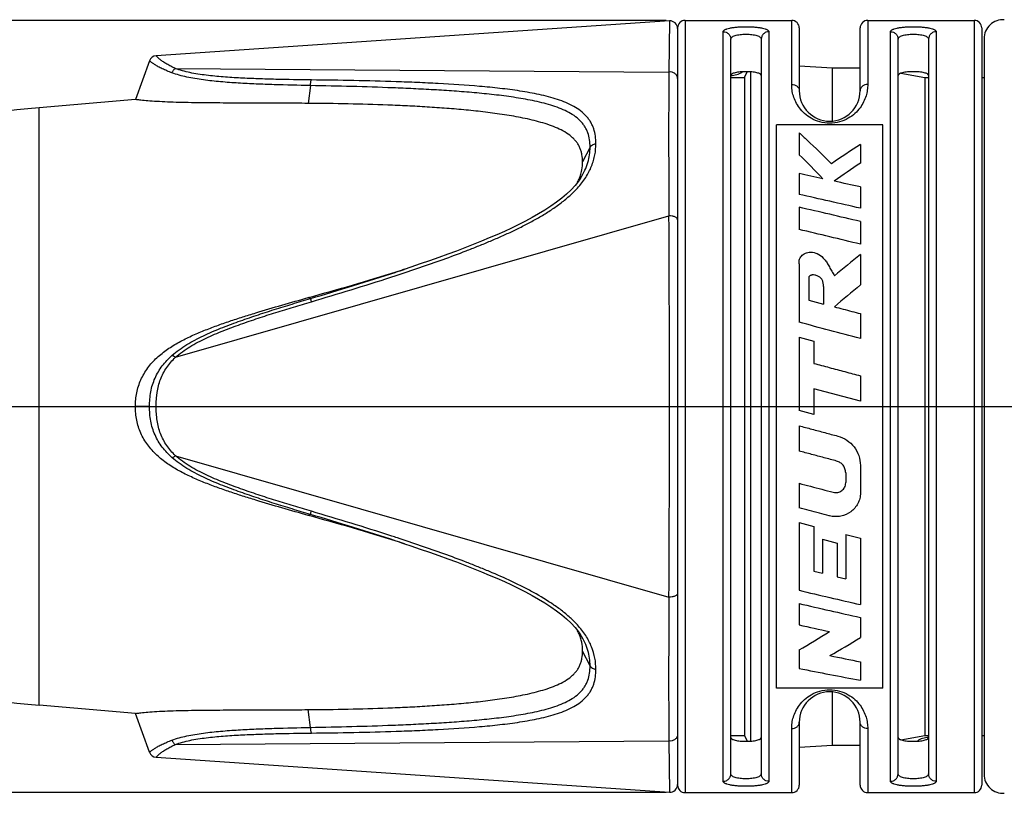
# Model space of a CAD drawing. Units: millimetres. Extents: x 0 to 210, y 0 to 297.
# Drawn here: x 50 to 102, y 122 to 163 of the extents above; entities that cross this region are included whole.
import ezdxf

# ---------------------------------------------------------------- set-up
doc = ezdxf.new("R2010")
doc.units = ezdxf.units.MM
doc.header["$LTSCALE"] = 19.36
doc.layers.get('0').update_dxf_attribs({"linetype": 'CONTINUOUS'})
for name, color, linetype in [('_03_2D_DRAWING_DIMENSION', 7, 'CONTINUOUS'), ('BEZUGSACHSEN', 7, 'CONTINUOUS'), ('RUNDUNGEN', 7, 'CONTINUOUS')]:
    doc.layers.add(name, color=color, linetype=linetype)
doc.styles.get("Standard").update_dxf_attribs({"font": 'arialn.ttf'})
doc.styles.add('TEXTSTYLE_2', font='symbol_iso.ttf')
doc.dimstyles.new('DIMSTYLE_2', dxfattribs={"dimtxt": 3.5, "dimasz": 3.5, "dimexe": 1.5, "dimexo": 1, "dimgap": 0.875, "dimtad": 1, "dimlfac": 0.5, "dimdsep": 46, "dimtxsty": 'STANDARD', "dimblk": '_FILLED', "dimblk1": '_FILLED', "dimblk2": '_FILLED', "dimcen": 0.09, "dimclrt": 7, "dimazin": 2, "dimtp": 0.2, "dimtm": 0.2, "dimtfac": 1, "dimtofl": 0, "dimtmove": 0, "dimatfit": 3, "dimldrblk": '_FILLED', "dimfxl": 1, "dimtolj": 1, "dimarcsym": 0})

# ---------------------------------------------------------------- blocks, each defined once
blk = doc.blocks.new('_FILLED')
at = {"color": 0, "linetype": 'BYBLOCK'}
blk.add_solid([(0, 0), (-1, 0.125), (-1, -0.125)], dxfattribs=at)
blk = doc.blocks.new('*D1')
at = {"layer": '_03_2D_DRAWING_DIMENSION', "color": 7}
for p, q in [((83.834, 162.696), (20.054, 162.696)), ((21.554, 162.696), (21.554, 142.396)), ((21.554, 122.096), (21.554, 142.396)), ((83.834, 122.096), (20.054, 122.096))]:
    blk.add_line(p, q, dxfattribs=at)
at = {"layer": '_03_2D_DRAWING_DIMENSION', "color": 7, "xscale": 3.5, "yscale": 3.5, "zscale": 3.5}
for p, rotation in [((21.554, 162.696), 90), ((21.554, 122.096), 270)]:
    blk.add_blockref('_FILLED', p, dxfattribs=dict(at, rotation=rotation))
at = {"layer": '_03_2D_DRAWING_DIMENSION', "color": 7, "insert": (17.179, 142.396), "char_height": 3.5, "width": 27.76059, "attachment_point": 2, "rotation": 90, "line_spacing_factor": 0.9, "style": 'TEXTSTYLE_2'}
blk.add_mtext('{\\ftxt.shx;\\W0.899598;\\H3.500000; }\\fArial Narrow;{\\W0.7;20,3}{\\W0.7;{\\ftxt.shx;\\W1.000000;\\H3.500000; }[}{\\W0.7;0.799}{\\W0.7;]}', dxfattribs=at)

msp = doc.modelspace()

# ---------------------------------------------------------------- linework, layer by layer
at = {"color": 7}
for p, q in [((84.007, 162.667), (57.01, 160.836)), ((84.834, 162.696), (90.434, 162.696)), ((94.434, 162.696), (100.034, 162.696)), ((84.434, 162.296), (84.434, 122.496)), ((90.834, 162.296), (90.834, 158.996)), ((94.034, 158.996), (94.034, 162.296)), ((100.434, 162.296), (100.434, 122.496)), ((87.234, 123.084), (87.234, 161.709)), ((88.834, 161.709), (88.834, 123.084)), ((96.034, 123.084), (96.034, 161.709)), ((97.634, 161.709), (97.634, 123.084)), ((90.834, 160.299), (92.58, 160.196)), ((92.58, 157.403), (92.58, 160.196)), ((92.58, 160.196), (94.034, 160.196)), ((87.234, 159.696), (87.958, 159.696)), ((87.958, 159.696), (88.098, 159.997)), ((87.958, 159.696), (87.958, 125.096)), ((88.284, 124.805), (88.284, 159.988)), ((96.183, 159.917), (97.434, 159.696)), ((97.434, 159.696), (97.434, 125.096)), ((97.434, 159.696), (97.634, 159.696)), ((100.434, 159.696), (100.554, 159.696)), ((89.634, 127.596), (89.634, 157.196)), ((95.234, 157.196), (89.634, 157.196)), ((95.234, 127.596), (95.234, 157.196)), ((90.824, 156.791), (90.824, 155.633)), ((94.049, 156.168), (94.049, 155.196)), ((90.824, 154.64), (90.824, 153.549)), ((94.049, 153.94), (94.049, 152.817)), ((90.824, 152.871), (90.824, 151.705)), ((94.049, 152.121), (94.049, 150.929)), ((94.049, 150.388), (94.049, 148.786)), ((90.824, 149.901), (90.824, 146.822)), ((69.637, 149.472), (69.834, 149.534)), ((69.811, 149.527), (69.958, 149.573)), ((70.078, 149.613), (69.958, 149.573)), ((91.34, 149.21), (91.34, 147.982)), ((92.114, 148.709), (92.114, 147.782)), ((91.34, 147.982), (92.114, 147.782)), ((94.049, 147.281), (94.049, 145.975)), ((90.824, 146.036), (90.824, 142.186)), ((90.824, 146.036), (91.598, 145.832)), ((91.598, 145.832), (91.598, 144.664)), ((94.049, 144.01), (94.049, 142.676)), ((91.598, 143.333), (91.598, 141.979)), ((94.049, 142.676), (91.598, 143.333)), ((91.598, 141.979), (90.824, 142.186)), ((90.824, 141.385), (90.824, 140.054)), ((93.275, 138.915), (93.275, 138.395)), ((94.049, 139.295), (94.049, 137.884)), ((90.824, 138.361), (90.824, 137.062)), ((90.824, 136.293), (90.824, 132.735)), ((90.824, 136.293), (91.598, 136.095)), ((92.425, 136.649), (92.41, 136.653)), ((91.598, 136.095), (91.598, 133.741)), ((69.834, 135.259), (69.636, 135.321)), ((92.05, 135.415), (92.05, 133.632)), ((92.05, 135.415), (92.824, 135.22)), ((92.824, 135.22), (92.824, 133.445)), ((93.275, 135.67), (93.275, 133.337)), ((93.275, 135.67), (94.049, 135.474)), ((94.049, 135.474), (94.049, 131.984)), ((91.598, 133.741), (92.05, 133.632)), ((92.824, 133.445), (93.275, 133.337)), ((90.824, 132.038), (90.824, 130.912)), ((94.049, 131.304), (94.049, 130.247)), ((90.824, 129.6), (90.824, 128.625)), ((94.049, 128.975), (94.049, 128.002)), ((95.234, 127.596), (89.634, 127.596)), ((92.58, 124.596), (92.58, 127.389)), ((90.834, 125.796), (90.834, 122.496)), ((94.034, 122.496), (94.034, 125.796)), ((87.234, 125.096), (87.958, 125.096)), ((87.958, 125.096), (88.098, 124.796)), ((96.183, 124.876), (97.434, 125.096)), ((97.434, 125.096), (97.634, 125.096)), ((100.434, 125.096), (100.554, 125.096)), ((90.834, 124.494), (92.58, 124.596)), ((92.58, 124.596), (94.034, 124.596)), ((57.01, 123.957), (84.007, 122.125)), ((84.834, 122.096), (90.434, 122.096)), ((94.434, 122.096), (100.034, 122.096))]:
    msp.add_line(p, q, dxfattribs=at)
at = {"color": 9}
for p, q in [((84.834, 162.696), (84.834, 122.096)), ((90.434, 159.33), (90.434, 162.696)), ((94.434, 162.696), (94.434, 159.33)), ((100.034, 162.696), (100.034, 122.096)), ((86.834, 122.696), (86.834, 162.097)), ((89.234, 162.097), (89.234, 122.696)), ((95.634, 122.696), (95.634, 162.097)), ((98.034, 162.097), (98.034, 122.696)), ((90.434, 122.096), (90.434, 125.463)), ((94.434, 125.463), (94.434, 122.096))]:
    msp.add_line(p, q, dxfattribs=at)
at = {"color": 7}
msp.add_lwpolyline([(69.834, 135.259), (69.958, 135.22), (70.078, 135.18)], dxfattribs=at)
for centre, radius, start, end in [((84.834, 162.296), 0.4, 90, 180), ((90.434, 162.296), 0.4, 0, 90), ((94.434, 162.296), 0.4, 90, 180), ((100.034, 162.296), 0.4, 0, 90), ((87.234, 160.796), 1, 270, 306.1661), ((92.434, 158.996), 1.6, 180, 360), ((132.262, 96.943), 70.483, 122.83035, 124.31589), ((50.712, 114.752), 57.274, 43.7705, 45.5442), ((137.884, 90.845), 77.863, 124.26236, 125.4919), ((77.157, 155.254), 2.283, 335.0694, 338.3121), ((77.2, 155.236), 2.236, 338.3245, 338.8178), ((77.23, 155.224), 2.204, 338.8125, 345.8057), ((-15.331, -342.028), 507.886, 77.79171, 77.9355), ((77.067, 155.296), 2.383, 332.239, 335.0554), ((-19.465, -361.063), 527.365, 77.5699, 77.72236), ((-34.527, -406.241), 573.653, 77.047922, 77.378246), ((-46.744, -446.394), 614.853, 76.762569, 77.071125), ((-71.351, -529.256), 700.006, 76.332726, 76.604249), ((189.884, 31.302), 152.859, 128.82555, 129.48815), ((227.86, -12.195), 209.333, 129.73405, 130.22367), ((-305.51, -1368.604), 1566.396, 75.221561, 75.343536), ((59.84, 142.396), 3.921, 179.882, 180), ((232.796, 735.102), 618.873, 256.737943, 257.044526), ((220.433, 694.4), 577.105, 257.021466, 257.34985), ((77.085, 129.506), 2.362, 24.9108, 27.779), ((77.168, 129.544), 2.271, 21.6795, 24.9168), ((204.782, 646.658), 528.185, 257.54024, 257.71805), ((44.23, 209.003), 92.065, 300.4044, 301.56674), ((77.198, 129.556), 2.238, 21.404, 21.6753), ((77.226, 129.567), 2.209, 14.1888, 21.4042), ((47.19, 207.626), 90.462, 300.01957, 301.19787), ((184.682, 579.811), 459.856, 258.42966, 258.63322), ((173.98, 550.977), 430.461, 258.86161, 259.29881), ((92.434, 125.796), 1.6, 0, 180), ((97.634, 123.996), 1, 90.001, 126.1679), ((84.834, 122.496), 0.4, 180, 270), ((90.434, 122.496), 0.4, 270, 360), ((94.434, 122.496), 0.4, 180, 270), ((100.034, 122.496), 0.4, 270, 360)]:
    msp.add_arc(centre, radius, start, end, dxfattribs=at)
at = {"color": 9}
for points, knots in [([(86.834, 162.097), (86.834, 162.107), (86.838, 162.127), (86.856, 162.156), (86.885, 162.183), (86.923, 162.208), (86.972, 162.231), (87.057, 162.262), (87.186, 162.295), (87.365, 162.324), (87.572, 162.346), (87.798, 162.359), (88.034, 162.363), (88.27, 162.359), (88.496, 162.346), (88.703, 162.324), (88.883, 162.295), (89.012, 162.262), (89.096, 162.231), (89.145, 162.208), (89.184, 162.183), (89.212, 162.156), (89.23, 162.127), (89.234, 162.107), (89.234, 162.097)], [0, 0, 0, 0, 0.011415, 0.024047, 0.038992, 0.056904, 0.078106, 0.102738, 0.162153, 0.234126, 0.316499, 0.406309, 0.500001, 0.593693, 0.683503, 0.765877, 0.837849, 0.897263, 0.921896, 0.943099, 0.961011, 0.975954, 0.988586, 1, 1, 1, 1]), ([(86.834, 162.097), (86.886, 162.097), (86.991, 162.077), (87.124, 161.991), (87.213, 161.862), (87.234, 161.759), (87.234, 161.709)], [0, 0, 0, 0, 0.253451, 0.504894, 0.753471, 1, 1, 1, 1]), ([(89.234, 162.097), (89.182, 162.097), (89.078, 162.077), (88.945, 161.991), (88.855, 161.862), (88.834, 161.759), (88.834, 161.709)], [0, 0, 0, 0, 0.253451, 0.504894, 0.753471, 1, 1, 1, 1]), ([(95.634, 162.097), (95.634, 162.107), (95.638, 162.127), (95.656, 162.156), (95.685, 162.183), (95.723, 162.208), (95.772, 162.231), (95.857, 162.262), (95.986, 162.295), (96.165, 162.324), (96.372, 162.346), (96.598, 162.359), (96.834, 162.363), (97.07, 162.359), (97.296, 162.346), (97.503, 162.324), (97.683, 162.295), (97.812, 162.262), (97.896, 162.231), (97.945, 162.208), (97.984, 162.183), (98.012, 162.156), (98.03, 162.127), (98.034, 162.107), (98.034, 162.097)], [0, 0, 0, 0, 0.011415, 0.024047, 0.038992, 0.056904, 0.078106, 0.102738, 0.162153, 0.234126, 0.316499, 0.406309, 0.500001, 0.593693, 0.683503, 0.765877, 0.837849, 0.897263, 0.921896, 0.943099, 0.961011, 0.975954, 0.988586, 1, 1, 1, 1]), ([(95.634, 162.097), (95.686, 162.097), (95.791, 162.077), (95.924, 161.991), (96.013, 161.862), (96.034, 161.759), (96.034, 161.709)], [0, 0, 0, 0, 0.253451, 0.504894, 0.753471, 1, 1, 1, 1]), ([(98.034, 162.097), (97.982, 162.097), (97.878, 162.077), (97.745, 161.991), (97.655, 161.862), (97.634, 161.759), (97.634, 161.709)], [0, 0, 0, 0, 0.253451, 0.504894, 0.753471, 1, 1, 1, 1]), ([(87.234, 161.709), (87.234, 161.718), (87.237, 161.737), (87.252, 161.776), (87.294, 161.821), (87.368, 161.865), (87.466, 161.902), (87.586, 161.931), (87.725, 161.952), (87.876, 161.965), (88.034, 161.97), (88.192, 161.965), (88.344, 161.952), (88.482, 161.931), (88.602, 161.902), (88.701, 161.865), (88.774, 161.821), (88.816, 161.776), (88.832, 161.737), (88.834, 161.718), (88.834, 161.709)], [0, 0, 0, 0, 0.015697, 0.031977, 0.069223, 0.116369, 0.175017, 0.244822, 0.324107, 0.410255, 0.500001, 0.589747, 0.675895, 0.75518, 0.824985, 0.883633, 0.930779, 0.968024, 0.984303, 1, 1, 1, 1]), ([(96.034, 161.709), (96.034, 161.718), (96.037, 161.737), (96.052, 161.776), (96.094, 161.821), (96.168, 161.865), (96.266, 161.902), (96.386, 161.931), (96.525, 161.952), (96.676, 161.965), (96.834, 161.97), (96.992, 161.965), (97.144, 161.952), (97.282, 161.931), (97.402, 161.902), (97.501, 161.865), (97.574, 161.821), (97.616, 161.776), (97.632, 161.737), (97.634, 161.718), (97.634, 161.709)], [0, 0, 0, 0, 0.015697, 0.031977, 0.069223, 0.116369, 0.175017, 0.244822, 0.324107, 0.410255, 0.500001, 0.589747, 0.675895, 0.75518, 0.824985, 0.883633, 0.930779, 0.968024, 0.984303, 1, 1, 1, 1]), ([(94.434, 159.33), (94.434, 159.23), (94.419, 159.025), (94.35, 158.714), (94.225, 158.398), (94.033, 158.084), (93.762, 157.785), (93.401, 157.523), (92.948, 157.336), (92.434, 157.266), (91.92, 157.336), (91.468, 157.523), (91.106, 157.785), (90.835, 158.084), (90.644, 158.398), (90.518, 158.714), (90.449, 159.025), (90.434, 159.23), (90.434, 159.33)], [0, 0, 0, 0, 0.047293, 0.097095, 0.150178, 0.20754, 0.270397, 0.340076, 0.417247, 0.5, 0.582753, 0.659924, 0.729602, 0.79246, 0.849821, 0.902904, 0.952707, 1, 1, 1, 1]), ([(90.434, 159.33), (90.486, 159.33), (90.588, 159.314), (90.72, 159.242), (90.812, 159.131), (90.834, 159.04), (90.834, 158.996)], [0, 0, 0, 0, 0.270467, 0.529429, 0.771187, 1, 1, 1, 1]), ([(94.434, 159.33), (94.382, 159.33), (94.28, 159.314), (94.148, 159.242), (94.057, 159.131), (94.034, 159.04), (94.034, 158.996)], [0, 0, 0, 0, 0.270467, 0.529429, 0.771187, 1, 1, 1, 1]), ([(90.434, 125.463), (90.434, 125.563), (90.449, 125.768), (90.518, 126.079), (90.644, 126.395), (90.835, 126.709), (91.106, 127.008), (91.468, 127.27), (91.92, 127.457), (92.434, 127.527), (92.948, 127.457), (93.401, 127.27), (93.762, 127.008), (94.033, 126.709), (94.225, 126.395), (94.35, 126.079), (94.419, 125.768), (94.434, 125.563), (94.434, 125.463)], [0, 0, 0, 0, 0.047293, 0.097095, 0.150178, 0.20754, 0.270397, 0.340076, 0.417247, 0.5, 0.582753, 0.659924, 0.729602, 0.79246, 0.849821, 0.902904, 0.952707, 1, 1, 1, 1]), ([(90.434, 125.463), (90.486, 125.463), (90.588, 125.479), (90.72, 125.551), (90.812, 125.662), (90.834, 125.753), (90.834, 125.796)], [0, 0, 0, 0, 0.270467, 0.529429, 0.771187, 1, 1, 1, 1]), ([(94.434, 125.463), (94.382, 125.463), (94.28, 125.479), (94.148, 125.551), (94.057, 125.662), (94.034, 125.753), (94.034, 125.796)], [0, 0, 0, 0, 0.270467, 0.529429, 0.771187, 1, 1, 1, 1]), ([(86.834, 122.696), (86.886, 122.696), (86.991, 122.716), (87.124, 122.802), (87.213, 122.931), (87.234, 123.033), (87.234, 123.084)], [0, 0, 0, 0, 0.253451, 0.504894, 0.753471, 1, 1, 1, 1]), ([(88.834, 123.084), (88.834, 123.075), (88.832, 123.056), (88.816, 123.017), (88.774, 122.972), (88.701, 122.928), (88.602, 122.891), (88.482, 122.862), (88.344, 122.841), (88.192, 122.828), (88.034, 122.823), (87.876, 122.828), (87.725, 122.841), (87.586, 122.862), (87.466, 122.891), (87.368, 122.928), (87.294, 122.972), (87.252, 123.017), (87.237, 123.056), (87.234, 123.075), (87.234, 123.084)], [0, 0, 0, 0, 0.015697, 0.031976, 0.069221, 0.116367, 0.175015, 0.24482, 0.324105, 0.410253, 0.499999, 0.589745, 0.675892, 0.755178, 0.824983, 0.883631, 0.930777, 0.968023, 0.984303, 1, 1, 1, 1]), ([(89.234, 122.696), (89.182, 122.696), (89.078, 122.716), (88.945, 122.802), (88.855, 122.931), (88.834, 123.033), (88.834, 123.084)], [0, 0, 0, 0, 0.253451, 0.504894, 0.753471, 1, 1, 1, 1]), ([(95.634, 122.696), (95.686, 122.696), (95.791, 122.716), (95.924, 122.802), (96.013, 122.931), (96.034, 123.033), (96.034, 123.084)], [0, 0, 0, 0, 0.253451, 0.504894, 0.753471, 1, 1, 1, 1]), ([(97.634, 123.084), (97.634, 123.075), (97.632, 123.056), (97.616, 123.017), (97.574, 122.972), (97.501, 122.928), (97.402, 122.891), (97.282, 122.862), (97.144, 122.841), (96.992, 122.828), (96.834, 122.823), (96.676, 122.828), (96.525, 122.841), (96.386, 122.862), (96.266, 122.891), (96.168, 122.928), (96.094, 122.972), (96.052, 123.017), (96.037, 123.056), (96.034, 123.075), (96.034, 123.084)], [0, 0, 0, 0, 0.015697, 0.031976, 0.069221, 0.116367, 0.175015, 0.24482, 0.324105, 0.410253, 0.499999, 0.589745, 0.675892, 0.755178, 0.824983, 0.883631, 0.930777, 0.968023, 0.984303, 1, 1, 1, 1]), ([(98.034, 122.696), (97.982, 122.696), (97.878, 122.716), (97.745, 122.802), (97.655, 122.931), (97.634, 123.033), (97.634, 123.084)], [0, 0, 0, 0, 0.253451, 0.504894, 0.753471, 1, 1, 1, 1]), ([(89.234, 122.696), (89.234, 122.686), (89.23, 122.665), (89.212, 122.637), (89.184, 122.61), (89.145, 122.585), (89.096, 122.562), (89.012, 122.531), (88.883, 122.498), (88.703, 122.469), (88.496, 122.447), (88.27, 122.434), (88.034, 122.43), (87.798, 122.434), (87.572, 122.447), (87.365, 122.469), (87.186, 122.498), (87.057, 122.531), (86.972, 122.562), (86.923, 122.585), (86.885, 122.61), (86.856, 122.637), (86.838, 122.665), (86.834, 122.686), (86.834, 122.696)], [0, 0, 0, 0, 0.011414, 0.024046, 0.038989, 0.056901, 0.078104, 0.102737, 0.162151, 0.234123, 0.316497, 0.406307, 0.499999, 0.593691, 0.683501, 0.765874, 0.837847, 0.897262, 0.921894, 0.943096, 0.961008, 0.975953, 0.988585, 1, 1, 1, 1]), ([(98.034, 122.696), (98.034, 122.686), (98.03, 122.665), (98.012, 122.637), (97.984, 122.61), (97.945, 122.585), (97.896, 122.562), (97.812, 122.531), (97.683, 122.498), (97.503, 122.469), (97.296, 122.447), (97.07, 122.434), (96.834, 122.43), (96.598, 122.434), (96.372, 122.447), (96.165, 122.469), (95.986, 122.498), (95.857, 122.531), (95.772, 122.562), (95.723, 122.585), (95.685, 122.61), (95.656, 122.637), (95.638, 122.665), (95.634, 122.686), (95.634, 122.696)], [0, 0, 0, 0, 0.011414, 0.024046, 0.038989, 0.056901, 0.078104, 0.102737, 0.162151, 0.234123, 0.316497, 0.406307, 0.499999, 0.593691, 0.683501, 0.765874, 0.837847, 0.897262, 0.921894, 0.943096, 0.961008, 0.975953, 0.988585, 1, 1, 1, 1])]:
    msp.add_open_spline(points, degree=3, knots=knots, dxfattribs=at)
at = {"color": 7}
for points, knots in [([(88.834, 159.797), (88.834, 159.804), (88.831, 159.819), (88.819, 159.84), (88.8, 159.86), (88.762, 159.887), (88.697, 159.916), (88.598, 159.945), (88.478, 159.968), (88.341, 159.985), (88.191, 159.995), (88.034, 159.999), (87.878, 159.995), (87.728, 159.985), (87.59, 159.968), (87.47, 159.945), (87.372, 159.916), (87.306, 159.887), (87.268, 159.86), (87.249, 159.84), (87.237, 159.819), (87.234, 159.804), (87.234, 159.797)], [0, 0, 0, 0, 0.012373, 0.025915, 0.041639, 0.060182, 0.106772, 0.166427, 0.238035, 0.319484, 0.407936, 0.500004, 0.592071, 0.680523, 0.761971, 0.833578, 0.893231, 0.939819, 0.958361, 0.974085, 0.987627, 1, 1, 1, 1]), ([(97.634, 159.797), (97.634, 159.804), (97.631, 159.819), (97.619, 159.84), (97.6, 159.86), (97.562, 159.887), (97.497, 159.916), (97.398, 159.945), (97.278, 159.968), (97.141, 159.985), (96.991, 159.995), (96.834, 159.999), (96.678, 159.995), (96.528, 159.985), (96.39, 159.968), (96.27, 159.945), (96.172, 159.916), (96.106, 159.887), (96.068, 159.86), (96.049, 159.84), (96.037, 159.819), (96.034, 159.804), (96.034, 159.797)], [0, 0, 0, 0, 0.012373, 0.025915, 0.041639, 0.060182, 0.106772, 0.166427, 0.238035, 0.319484, 0.407936, 0.500004, 0.592071, 0.680523, 0.761971, 0.833578, 0.893231, 0.939819, 0.958361, 0.974085, 0.987627, 1, 1, 1, 1]), ([(65.01, 158.333), (64.548, 158.336), (63.627, 158.341), (62.249, 158.345), (61.106, 158.348), (60.198, 158.353), (59.528, 158.358), (58.869, 158.367), (58.23, 158.38), (57.624, 158.399), (57.073, 158.427), (56.606, 158.459), (56.254, 158.492), (56.038, 158.517), (55.942, 158.531), (55.919, 158.534)], [0, 0, 0, 0, 0.152222, 0.303884, 0.454526, 0.52917, 0.603064, 0.675742, 0.746471, 0.813877, 0.875607, 0.928309, 0.968165, 0.992263, 1, 1, 1, 1]), ([(79.438, 155.262), (79.438, 155.388), (79.424, 155.577), (79.367, 155.82), (79.305, 155.994), (79.221, 156.16), (79.115, 156.316), (78.988, 156.462), (78.79, 156.643), (78.5, 156.841), (78.11, 157.036), (77.687, 157.2), (77.24, 157.34), (76.776, 157.46), (76.3, 157.565), (75.816, 157.656), (75.158, 157.765), (74.323, 157.877), (73.312, 157.984), (72.29, 158.072), (71.261, 158.142), (70.227, 158.199), (68.841, 158.26), (67.102, 158.31), (65.708, 158.328), (65.01, 158.333)], [0, 0, 0, 0, 0.024226, 0.036099, 0.047912, 0.059783, 0.071833, 0.084167, 0.096863, 0.123415, 0.151446, 0.180656, 0.210763, 0.241545, 0.272836, 0.304511, 0.336491, 0.401174, 0.466534, 0.532364, 0.598563, 0.665034, 0.731719, 0.865601, 1, 1, 1, 1]), ([(90.824, 156.791), (90.967, 156.66), (91.544, 156.127), (92.108, 155.578), (92.526, 155.158)], [0, 0, 0, 0, 0.245594, 1, 1, 1, 1]), ([(79.367, 154.684), (79.379, 154.733), (79.421, 154.923), (79.438, 155.118), (79.438, 155.262)], [0, 0, 0, 0, 0.257055, 1, 1, 1, 1]), ([(90.824, 149.901), (90.819, 149.943), (90.819, 150.028), (90.85, 150.15), (90.908, 150.26), (90.988, 150.357), (91.093, 150.435), (91.22, 150.489), (91.367, 150.514), (91.59, 150.508), (91.891, 150.408), (92.136, 150.18), (92.301, 149.942), (92.419, 149.729), (92.543, 149.503), (92.633, 149.35), (92.678, 149.272)], [0, 0, 0, 0, 0.045353, 0.088883, 0.132448, 0.176314, 0.221477, 0.269415, 0.321656, 0.378709, 0.504982, 0.646999, 0.725433, 0.812203, 0.90438, 1, 1, 1, 1]), ([(65.01, 148.12), (65.785, 148.335), (67.33, 148.773), (68.87, 149.234), (69.637, 149.472)], [0, 0, 0, 0, 0.500099, 1, 1, 1, 1]), ([(92.114, 148.709), (92.108, 148.771), (92.09, 148.889), (92.052, 149.03), (91.996, 149.123), (91.922, 149.197), (91.805, 149.259), (91.664, 149.313), (91.544, 149.321), (91.461, 149.302), (91.409, 149.281), (91.367, 149.251), (91.347, 149.224), (91.34, 149.21)], [0, 0, 0, 0, 0.160219, 0.30308, 0.368852, 0.43416, 0.569507, 0.700812, 0.817196, 0.869203, 0.916988, 0.959744, 1, 1, 1, 1]), ([(55.919, 142.405), (55.921, 142.644), (55.954, 143.004), (56.074, 143.469), (56.203, 143.805), (56.368, 144.125), (56.566, 144.426), (56.793, 144.705), (57.13, 145.046), (57.602, 145.418), (58.218, 145.791), (58.863, 146.109), (59.525, 146.391), (60.198, 146.646), (60.877, 146.883), (61.56, 147.107), (62.476, 147.392), (63.626, 147.732), (64.548, 147.992), (65.01, 148.12)], [0, 0, 0, 0, 0.06244, 0.09368, 0.124911, 0.156137, 0.187362, 0.218591, 0.249825, 0.312271, 0.374758, 0.437268, 0.499787, 0.562312, 0.624838, 0.687365, 0.749892, 0.874946, 1, 1, 1, 1]), ([(92.678, 147.636), (92.831, 147.597), (93.135, 147.518), (93.592, 147.399), (93.897, 147.32), (94.049, 147.281)], [0, 0, 0, 0, 0.333295, 0.666629, 1, 1, 1, 1]), ([(91.598, 144.664), (91.87, 144.592), (92.415, 144.446), (93.232, 144.228), (93.777, 144.083), (94.049, 144.01)], [0, 0, 0, 0, 0.333306, 0.666641, 1, 1, 1, 1]), ([(65.01, 136.673), (64.548, 136.801), (63.624, 137.062), (62.474, 137.401), (61.558, 137.687), (60.874, 137.911), (60.194, 138.148), (59.633, 138.36), (59.19, 138.544), (58.751, 138.738), (58.214, 139.005), (57.597, 139.378), (57.125, 139.751), (56.789, 140.093), (56.562, 140.372), (56.364, 140.674), (56.2, 140.994), (56.072, 141.331), (55.953, 141.796), (55.919, 142.157), (55.919, 142.396)], [0, 0, 0, 0, 0.12505, 0.2501, 0.312626, 0.375151, 0.437675, 0.500197, 0.531459, 0.562719, 0.625227, 0.687716, 0.750166, 0.781403, 0.812632, 0.843857, 0.875085, 0.906318, 0.937563, 1, 1, 1, 1]), ([(90.824, 141.385), (91.049, 141.325), (91.5, 141.204), (92.177, 141.023), (92.628, 140.903), (92.854, 140.842)], [0, 0, 0, 0, 0.333347, 0.666681, 1, 1, 1, 1]), ([(92.854, 140.842), (93.024, 140.795), (93.35, 140.651), (93.736, 140.286), (93.991, 139.821), (94.047, 139.47), (94.049, 139.295)], [0, 0, 0, 0, 0.252864, 0.501148, 0.749034, 1, 1, 1, 1]), ([(92.797, 139.53), (92.578, 139.588), (92.139, 139.705), (91.481, 139.879), (91.043, 139.996), (90.824, 140.054)], [0, 0, 0, 0, 0.333305, 0.666638, 1, 1, 1, 1]), ([(93.275, 138.915), (93.273, 138.987), (93.251, 139.127), (93.147, 139.311), (92.995, 139.454), (92.865, 139.51), (92.797, 139.53)], [0, 0, 0, 0, 0.258922, 0.501257, 0.744676, 1, 1, 1, 1]), ([(90.824, 138.361), (91.024, 138.308), (91.424, 138.203), (92.025, 138.046), (92.425, 137.941), (92.625, 137.889)], [0, 0, 0, 0, 0.333376, 0.666709, 1, 1, 1, 1]), ([(92.625, 137.889), (92.666, 137.88), (92.745, 137.868), (92.901, 137.881), (93.079, 137.96), (93.208, 138.108), (93.265, 138.254), (93.275, 138.341), (93.275, 138.388), (93.275, 138.395)], [0, 0, 0, 0, 0.130425, 0.252862, 0.489093, 0.726857, 0.850163, 0.980955, 1, 1, 1, 1]), ([(94.049, 137.884), (94.049, 137.874), (94.049, 137.767), (94.026, 137.563), (93.891, 137.202), (93.568, 136.825), (93.112, 136.629), (92.72, 136.596), (92.522, 136.625), (92.425, 136.649)], [0, 0, 0, 0, 0.012807, 0.137353, 0.258689, 0.501354, 0.747404, 0.87204, 1, 1, 1, 1]), ([(92.41, 136.653), (92.237, 136.697), (91.886, 136.788), (91.358, 136.924), (91.002, 137.016), (90.824, 137.062)], [0, 0, 0, 0, 0.326833, 0.663392, 1, 1, 1, 1]), ([(69.637, 135.321), (68.87, 135.559), (67.33, 136.02), (65.784, 136.458), (65.01, 136.673)], [0, 0, 0, 0, 0.4999, 1, 1, 1, 1]), ([(79.438, 129.53), (79.438, 129.578), (79.432, 129.772), (79.403, 129.966), (79.367, 130.108)], [0, 0, 0, 0, 0.243901, 1, 1, 1, 1]), ([(65.01, 126.46), (65.708, 126.465), (67.102, 126.483), (68.841, 126.533), (70.227, 126.594), (71.261, 126.651), (72.29, 126.721), (73.312, 126.809), (74.323, 126.916), (75.321, 127.05), (76.138, 127.193), (76.776, 127.332), (77.24, 127.453), (77.687, 127.592), (78.11, 127.757), (78.5, 127.952), (78.79, 128.15), (78.988, 128.331), (79.115, 128.477), (79.221, 128.633), (79.305, 128.799), (79.367, 128.973), (79.424, 129.216), (79.438, 129.405), (79.438, 129.53)], [0, 0, 0, 0, 0.1344, 0.268282, 0.334967, 0.401438, 0.467638, 0.533467, 0.598827, 0.663511, 0.727162, 0.758453, 0.789234, 0.819342, 0.848552, 0.876584, 0.903136, 0.915832, 0.928167, 0.940217, 0.952088, 0.963901, 0.975774, 1, 1, 1, 1]), ([(55.919, 126.259), (55.942, 126.262), (56.038, 126.275), (56.254, 126.3), (56.606, 126.334), (57.073, 126.366), (57.624, 126.394), (58.23, 126.413), (58.869, 126.426), (59.528, 126.435), (60.198, 126.44), (61.106, 126.445), (62.249, 126.448), (63.627, 126.452), (64.548, 126.457), (65.01, 126.46)], [0, 0, 0, 0, 0.007738, 0.031834, 0.071695, 0.124399, 0.18613, 0.253538, 0.324265, 0.396942, 0.470836, 0.545479, 0.69612, 0.84778, 1, 1, 1, 1]), ([(87.234, 124.996), (87.234, 124.989), (87.237, 124.974), (87.249, 124.953), (87.268, 124.933), (87.306, 124.906), (87.372, 124.877), (87.47, 124.848), (87.59, 124.825), (87.728, 124.808), (87.878, 124.798), (88.034, 124.794), (88.191, 124.798), (88.341, 124.808), (88.478, 124.825), (88.598, 124.848), (88.697, 124.877), (88.762, 124.906), (88.8, 124.933), (88.819, 124.953), (88.831, 124.974), (88.834, 124.989), (88.834, 124.996)], [0, 0, 0, 0, 0.012373, 0.025915, 0.041639, 0.060181, 0.106769, 0.166422, 0.238029, 0.319477, 0.407929, 0.499996, 0.592064, 0.680516, 0.761965, 0.833573, 0.893228, 0.939818, 0.958361, 0.974085, 0.987627, 1, 1, 1, 1]), ([(96.034, 124.996), (96.034, 124.989), (96.037, 124.974), (96.049, 124.953), (96.068, 124.933), (96.106, 124.906), (96.172, 124.877), (96.27, 124.848), (96.39, 124.825), (96.528, 124.808), (96.678, 124.798), (96.834, 124.794), (96.991, 124.798), (97.141, 124.808), (97.278, 124.825), (97.398, 124.848), (97.497, 124.877), (97.562, 124.906), (97.6, 124.933), (97.619, 124.953), (97.631, 124.974), (97.634, 124.989), (97.634, 124.996)], [0, 0, 0, 0, 0.012373, 0.025915, 0.041639, 0.060181, 0.106769, 0.166422, 0.238029, 0.319477, 0.407929, 0.499996, 0.592064, 0.680516, 0.761965, 0.833573, 0.893228, 0.939818, 0.958361, 0.974085, 0.987627, 1, 1, 1, 1])]:
    msp.add_open_spline(points, degree=3, knots=knots, dxfattribs=at)
at = {"layer": 'BEZUGSACHSEN', "color": 7}
for p, q in [((55.919, 158.534), (50.85, 158.091)), ((28.554, 142.396), (179.625, 142.396)), ((55.919, 126.259), (50.85, 126.702))]:
    msp.add_line(p, q, dxfattribs=at)
at = {"layer": 'BEZUGSACHSEN', "color": 9}
msp.add_line((50.85, 126.702), (50.85, 158.091), dxfattribs=at)
at = {"layer": 'BEZUGSACHSEN', "color": 7}
for centre, start, end in [((64.795, -1.3), 95, 101.69911), ((64.795, 286.093), 258.30089, 265)]:
    msp.add_arc(centre, 160, start, end, dxfattribs=at)
at = {"layer": 'RUNDUNGEN', "color": 9}
for p, q in [((84.007, 162.667), (83.98, 159.98)), ((58.021, 160.169), (83.98, 159.98)), ((65.12, 159.266), (65.01, 158.333)), ((79.832, 156.029), (79.438, 155.262)), ((79.162, 153.874), (79.167, 153.88)), ((58.021, 144.983), (83.98, 152.416)), ((69.357, 149.193), (69.642, 149.286)), ((65.121, 148.07), (65.01, 148.12)), ((56.661, 142.4), (57.01, 142.397)), ((58.021, 139.81), (83.98, 132.377)), ((65.12, 136.723), (65.01, 136.673)), ((69.4, 135.586), (69.345, 135.604)), ((79.832, 128.764), (79.438, 129.53)), ((65.12, 125.526), (65.01, 126.46)), ((58.021, 124.624), (83.98, 124.813)), ((83.98, 124.813), (84.007, 122.125))]:
    msp.add_line(p, q, dxfattribs=at)
at = {"layer": 'RUNDUNGEN', "color": 7}
for p, q in [((100.554, 161.731), (100.554, 123.062)), ((56.661, 160.573), (55.919, 158.534)), ((79.326, 154.392), (79.336, 154.408)), ((70.398, 149.719), (70.06, 149.606)), ((56.661, 142.4), (55.919, 142.405)), ((79.332, 130.392), (79.326, 130.401)), ((56.661, 124.22), (55.919, 126.259))]:
    msp.add_line(p, q, dxfattribs=at)
for points in [[(79.336, 154.408), (79.222, 154.244), (79.039, 154.016), (78.83, 153.789), (78.595, 153.565), (78.338, 153.346), (78.061, 153.132), (77.765, 152.923), (77.454, 152.72), (77.128, 152.523), (76.79, 152.331), (76.44, 152.143), (76.079, 151.959), (75.708, 151.779), (75.327, 151.602), (74.934, 151.427), (74.531, 151.255), (74.117, 151.083), (73.691, 150.912), (73.253, 150.741), (72.804, 150.57), (72.344, 150.4), (71.873, 150.23), (71.392, 150.06), (70.901, 149.89), (70.398, 149.719)], [(70.077, 135.18), (70.398, 135.073), (70.901, 134.903), (71.392, 134.733), (71.874, 134.563), (72.344, 134.393), (72.804, 134.223), (73.253, 134.052), (73.691, 133.881), (74.117, 133.71), (74.531, 133.538), (74.934, 133.365), (75.327, 133.191), (75.708, 133.014), (76.079, 132.833), (76.44, 132.65), (76.79, 132.462), (77.128, 132.27), (77.454, 132.073), (77.765, 131.87), (78.061, 131.661), (78.338, 131.447), (78.595, 131.228), (78.83, 131.004), (79.039, 130.777), (79.222, 130.549), (79.331, 130.392)]]:
    msp.add_lwpolyline(points, dxfattribs=at)
at = {"layer": 'RUNDUNGEN', "color": 9}
msp.add_lwpolyline([(79.162, 153.874), (79.164, 153.876), (79.167, 153.88)], dxfattribs=at)
at = {"layer": 'RUNDUNGEN', "color": 7}
for centre, radius, start, end in [((84.034, 162.268), 0.4, 0, 93.882), ((101.554, 161.731), 1, 86.3761, 180), ((57.037, 160.436), 0.4, 93.8813, 159.9986), ((57.037, 124.356), 0.4, 200.0014, 266.1187), ((101.554, 123.062), 1, 180, 273.6239), ((84.034, 122.524), 0.4, 266.118, 360)]:
    msp.add_arc(centre, radius, start, end, dxfattribs=at)
at = {"layer": 'RUNDUNGEN', "color": 9}
for centre, radius, start, end in [((75.162, 157.527), 5.418, 314.5665, 317.59), ((74.867, 157.824), 5.836, 313.6405, 314.5793), ((-1761.526, 142.396), 1845.533, 359.688924, 0.311076), ((35.82, 252.668), 108.6, 288.14374, 288.37786), ((34.757, 29), 112.075, 71.83476, 71.99447), ((35.775, 31.982), 108.75, 71.61383, 71.85751)]:
    msp.add_arc(centre, radius, start, end, dxfattribs=at)
for points, knots in [([(57.843, 159.936), (57.753, 159.97), (57.582, 160.039), (57.343, 160.147), (57.163, 160.238), (57.036, 160.309), (56.955, 160.357), (56.883, 160.402), (56.822, 160.443), (56.771, 160.479), (56.735, 160.507), (56.712, 160.526), (56.698, 160.538), (56.687, 160.548), (56.678, 160.557), (56.671, 160.563), (56.667, 160.567), (56.665, 160.569), (56.664, 160.571), (56.662, 160.572), (56.662, 160.573), (56.661, 160.573), (56.661, 160.573)], [0, 0, 0, 0, 0.213596, 0.409763, 0.583996, 0.661498, 0.731914, 0.794746, 0.849487, 0.895812, 0.933602, 0.949281, 0.962828, 0.974253, 0.983562, 0.990769, 0.993592, 0.995898, 0.997689, 0.998968, 0.999738, 1, 1, 1, 1]), ([(58.021, 160.169), (57.94, 160.204), (57.786, 160.276), (57.576, 160.391), (57.421, 160.487), (57.313, 160.562), (57.245, 160.613), (57.187, 160.66), (57.137, 160.703), (57.096, 160.741), (57.068, 160.769), (57.05, 160.788), (57.039, 160.8), (57.03, 160.811), (57.023, 160.819), (57.018, 160.825), (57.015, 160.829), (57.013, 160.831), (57.012, 160.833), (57.011, 160.834), (57.011, 160.835), (57.01, 160.835), (57.01, 160.836)], [0, 0, 0, 0, 0.217507, 0.415368, 0.58966, 0.66674, 0.73644, 0.798386, 0.852224, 0.89773, 0.934807, 0.950183, 0.963469, 0.974679, 0.983823, 0.990913, 0.993693, 0.995964, 0.997729, 0.998989, 0.999746, 1, 1, 1, 1]), ([(57.843, 159.936), (57.863, 159.984), (57.911, 160.071), (57.982, 160.143), (58.021, 160.169)], [0, 0, 0, 0, 0.524046, 1, 1, 1, 1]), ([(65.172, 159.563), (64.549, 159.57), (63.616, 159.585), (62.375, 159.622), (61.453, 159.66), (60.543, 159.718), (59.796, 159.789), (59.213, 159.87), (58.794, 159.945), (58.396, 160.04), (58.141, 160.122), (58.021, 160.169)], [0, 0, 0, 0, 0.259599, 0.388698, 0.517005, 0.643979, 0.768665, 0.829543, 0.888904, 0.946053, 1, 1, 1, 1]), ([(65.12, 159.266), (64.485, 159.278), (63.535, 159.3), (62.272, 159.347), (61.334, 159.394), (60.408, 159.461), (59.648, 159.54), (59.057, 159.629), (58.631, 159.709), (58.226, 159.807), (57.967, 159.89), (57.843, 159.936)], [0, 0, 0, 0, 0.259742, 0.388892, 0.517224, 0.644183, 0.768779, 0.829587, 0.888867, 0.945971, 1, 1, 1, 1]), ([(65.12, 159.266), (65.122, 159.323), (65.129, 159.403), (65.151, 159.502), (65.164, 159.544), (65.172, 159.563)], [0, 0, 0, 0, 0.557795, 0.798524, 1, 1, 1, 1]), ([(80.138, 156.211), (80.138, 156.346), (80.122, 156.612), (80.049, 156.935), (79.955, 157.177), (79.866, 157.35), (79.758, 157.513), (79.588, 157.719), (79.33, 157.952), (78.967, 158.185), (78.558, 158.381), (78.115, 158.545), (77.646, 158.682), (77.158, 158.799), (76.655, 158.898), (75.967, 159.013), (75.089, 159.127), (73.655, 159.266), (72.203, 159.361), (70.739, 159.429), (69.261, 159.484), (67.405, 159.532), (65.918, 159.555), (65.172, 159.563)], [0, 0, 0, 0, 0.024741, 0.048668, 0.060475, 0.072284, 0.084184, 0.096261, 0.12121, 0.147525, 0.175226, 0.204149, 0.234075, 0.264801, 0.296149, 0.327978, 0.392727, 0.45854, 0.592082, 0.659505, 0.727217, 0.863297, 1, 1, 1, 1]), ([(83.98, 159.98), (83.977, 159.742), (83.972, 159.24), (83.967, 158.452), (83.964, 157.594), (83.964, 156.671), (83.964, 155.686), (83.968, 154.643), (83.973, 153.547), (83.978, 152.799), (83.98, 152.416)], [0, 0, 0, 0, 0.094609, 0.199025, 0.312573, 0.434766, 0.565217, 0.703263, 0.848342, 1, 1, 1, 1]), ([(84.434, 159.637), (84.434, 159.662), (84.428, 159.711), (84.401, 159.782), (84.357, 159.846), (84.278, 159.919), (84.15, 159.979), (84.036, 159.987), (83.98, 159.98)], [0, 0, 0, 0, 0.115599, 0.233116, 0.35347, 0.477536, 0.734896, 1, 1, 1, 1]), ([(79.832, 156.029), (79.832, 156.16), (79.816, 156.419), (79.739, 156.733), (79.64, 156.966), (79.546, 157.132), (79.433, 157.287), (79.255, 157.483), (78.987, 157.7), (78.615, 157.914), (78.201, 158.093), (77.758, 158.243), (77.292, 158.37), (76.809, 158.478), (76.315, 158.571), (75.64, 158.681), (74.78, 158.791), (73.735, 158.894), (72.678, 158.978), (71.612, 159.046), (70.539, 159.102), (69.1, 159.164), (67.293, 159.222), (65.846, 159.253), (65.12, 159.266)], [0, 0, 0, 0, 0.024608, 0.048409, 0.060184, 0.072, 0.083956, 0.096144, 0.121466, 0.148266, 0.176448, 0.205779, 0.236018, 0.26696, 0.298445, 0.330347, 0.395123, 0.460833, 0.527164, 0.593967, 0.661121, 0.728539, 0.86398, 1, 1, 1, 1]), ([(79.167, 153.88), (79.327, 154.055), (79.613, 154.418), (79.879, 154.922), (80.02, 155.329), (80.112, 155.72), (80.138, 156.017), (80.138, 156.211)], [0, 0, 0, 0, 0.275312, 0.533935, 0.656598, 0.774968, 1, 1, 1, 1]), ([(79.336, 154.408), (79.421, 154.538), (79.57, 154.801), (79.728, 155.214), (79.815, 155.625), (79.832, 155.897), (79.832, 156.029)], [0, 0, 0, 0, 0.270229, 0.52622, 0.768854, 1, 1, 1, 1]), ([(79.832, 156.029), (79.845, 156.053), (79.88, 156.099), (79.951, 156.153), (80.04, 156.192), (80.105, 156.207), (80.138, 156.211)], [0, 0, 0, 0, 0.220296, 0.461818, 0.723681, 1, 1, 1, 1]), ([(69.642, 149.286), (70.053, 149.42), (70.874, 149.695), (72.098, 150.123), (73.111, 150.499), (73.915, 150.816), (74.514, 151.061), (75.107, 151.316), (75.695, 151.583), (76.273, 151.865), (76.841, 152.163), (77.395, 152.48), (77.928, 152.821), (78.433, 153.19), (78.747, 153.46), (78.895, 153.601)], [0, 0, 0, 0, 0.126311, 0.252568, 0.37873, 0.441758, 0.504734, 0.567638, 0.630435, 0.693087, 0.75553, 0.817664, 0.879319, 0.94023, 1, 1, 1, 1]), ([(84.434, 152.218), (84.434, 152.232), (84.427, 152.263), (84.398, 152.305), (84.354, 152.341), (84.295, 152.372), (84.226, 152.395), (84.12, 152.417), (84.036, 152.42), (83.98, 152.416)], [0, 0, 0, 0, 0.080541, 0.170881, 0.276462, 0.398821, 0.536323, 0.68558, 1, 1, 1, 1]), ([(65.121, 148.07), (65.877, 148.293), (67.386, 148.747), (68.889, 149.222), (69.638, 149.467)], [0, 0, 0, 0, 0.500072, 1, 1, 1, 1]), ([(65.173, 147.905), (65.873, 148.111), (67.271, 148.53), (68.663, 148.968), (69.357, 149.193)], [0, 0, 0, 0, 0.500047, 1, 1, 1, 1]), ([(57.843, 145.08), (57.963, 145.187), (58.217, 145.388), (58.625, 145.655), (59.052, 145.896), (59.493, 146.116), (59.944, 146.32), (60.402, 146.509), (60.864, 146.689), (61.486, 146.918), (62.27, 147.187), (63.216, 147.493), (64.167, 147.786), (64.802, 147.976), (65.121, 148.07)], [0, 0, 0, 0, 0.060915, 0.122484, 0.184497, 0.246798, 0.309288, 0.371903, 0.434596, 0.497341, 0.622929, 0.748589, 0.874285, 1, 1, 1, 1]), ([(58.021, 144.983), (58.138, 145.088), (58.387, 145.286), (58.788, 145.547), (59.209, 145.782), (59.643, 145.996), (60.087, 146.194), (60.688, 146.441), (61.449, 146.725), (62.373, 147.04), (63.303, 147.34), (64.236, 147.627), (64.86, 147.813), (65.173, 147.905)], [0, 0, 0, 0, 0.060821, 0.122406, 0.184463, 0.246808, 0.309332, 0.37197, 0.497424, 0.623008, 0.74865, 0.874318, 1, 1, 1, 1]), ([(65.121, 148.07), (65.121, 148.068), (65.123, 148.063), (65.129, 148.046), (65.139, 148.014), (65.154, 147.965), (65.166, 147.926), (65.173, 147.905)], [0, 0, 0, 0, 0.035851, 0.09951, 0.306816, 0.612195, 1, 1, 1, 1]), ([(56.661, 142.4), (56.663, 142.529), (56.673, 142.787), (56.721, 143.17), (56.811, 143.541), (56.945, 143.896), (57.119, 144.23), (57.4, 144.642), (57.658, 144.915), (57.843, 145.08)], [0, 0, 0, 0, 0.128105, 0.255444, 0.381673, 0.506675, 0.630636, 0.753962, 1, 1, 1, 1]), ([(57.843, 145.08), (57.855, 145.079), (57.882, 145.072), (57.923, 145.052), (57.971, 145.022), (58.004, 144.997), (58.021, 144.983)], [0, 0, 0, 0, 0.171707, 0.398243, 0.67701, 1, 1, 1, 1]), ([(57.01, 142.397), (57.011, 142.52), (57.017, 142.704), (57.038, 142.948), (57.068, 143.189), (57.128, 143.484), (57.271, 143.937), (57.546, 144.462), (57.853, 144.82), (58.021, 144.983)], [0, 0, 0, 0, 0.128905, 0.193088, 0.256975, 0.383636, 0.508719, 0.75489, 1, 1, 1, 1]), ([(57.843, 139.713), (57.658, 139.878), (57.399, 140.151), (57.118, 140.565), (56.944, 140.899), (56.811, 141.256), (56.72, 141.629), (56.671, 142.012), (56.661, 142.271), (56.661, 142.4)], [0, 0, 0, 0, 0.245977, 0.369273, 0.493245, 0.618255, 0.744512, 0.871888, 1, 1, 1, 1]), ([(58.021, 139.81), (57.937, 139.891), (57.776, 140.062), (57.563, 140.342), (57.382, 140.644), (57.236, 140.968), (57.128, 141.31), (57.056, 141.665), (57.018, 142.029), (57.01, 142.274), (57.01, 142.397)], [0, 0, 0, 0, 0.122764, 0.245218, 0.367974, 0.491604, 0.616609, 0.743203, 0.871181, 1, 1, 1, 1]), ([(57.843, 139.713), (57.855, 139.713), (57.882, 139.721), (57.923, 139.741), (57.971, 139.771), (58.004, 139.796), (58.021, 139.81)], [0, 0, 0, 0, 0.171706, 0.398242, 0.677009, 1, 1, 1, 1]), ([(65.12, 136.723), (64.802, 136.817), (64.167, 137.007), (63.216, 137.3), (62.269, 137.606), (61.486, 137.875), (60.864, 138.104), (60.402, 138.283), (59.944, 138.473), (59.493, 138.677), (59.052, 138.897), (58.625, 139.138), (58.217, 139.405), (57.963, 139.606), (57.843, 139.713)], [0, 0, 0, 0, 0.125715, 0.251411, 0.377071, 0.502659, 0.565404, 0.628097, 0.690712, 0.753202, 0.815503, 0.877515, 0.939085, 1, 1, 1, 1]), ([(65.172, 136.888), (64.86, 136.98), (64.236, 137.166), (63.302, 137.453), (62.373, 137.752), (61.449, 138.068), (60.688, 138.352), (60.087, 138.599), (59.643, 138.797), (59.209, 139.011), (58.788, 139.246), (58.387, 139.507), (58.138, 139.704), (58.021, 139.81)], [0, 0, 0, 0, 0.125682, 0.25135, 0.376991, 0.502576, 0.628029, 0.690668, 0.753192, 0.815536, 0.877593, 0.939179, 1, 1, 1, 1]), ([(65.12, 136.723), (65.121, 136.725), (65.123, 136.73), (65.129, 136.747), (65.139, 136.779), (65.154, 136.828), (65.166, 136.867), (65.172, 136.888)], [0, 0, 0, 0, 0.035868, 0.099538, 0.306849, 0.612218, 1, 1, 1, 1]), ([(69.638, 135.325), (68.889, 135.571), (67.386, 136.046), (65.876, 136.5), (65.12, 136.723)], [0, 0, 0, 0, 0.499929, 1, 1, 1, 1]), ([(69.345, 135.604), (68.653, 135.828), (67.265, 136.265), (65.871, 136.682), (65.172, 136.888)], [0, 0, 0, 0, 0.499954, 1, 1, 1, 1]), ([(78.896, 131.19), (78.749, 131.331), (78.437, 131.6), (77.765, 132.092), (77.041, 132.525), (76.291, 132.919), (75.523, 133.294), (74.739, 133.639), (73.946, 133.965), (73.147, 134.28), (72.14, 134.655), (70.922, 135.082), (70.106, 135.355), (69.697, 135.489)], [0, 0, 0, 0, 0.059769, 0.120678, 0.244422, 0.306867, 0.36952, 0.495222, 0.558203, 0.621236, 0.747409, 0.873678, 1, 1, 1, 1]), ([(84.434, 132.575), (84.434, 132.56), (84.427, 132.53), (84.398, 132.488), (84.354, 132.452), (84.295, 132.421), (84.226, 132.397), (84.12, 132.376), (84.036, 132.373), (83.98, 132.377)], [0, 0, 0, 0, 0.080541, 0.170881, 0.276462, 0.398821, 0.536323, 0.68558, 1, 1, 1, 1]), ([(83.98, 132.377), (83.978, 131.994), (83.973, 131.246), (83.968, 130.15), (83.964, 129.107), (83.964, 128.122), (83.964, 127.199), (83.967, 126.341), (83.972, 125.553), (83.977, 125.051), (83.98, 124.813)], [0, 0, 0, 0, 0.151659, 0.296738, 0.434783, 0.565235, 0.687427, 0.800975, 0.905391, 1, 1, 1, 1]), ([(79.166, 130.915), (79.145, 130.938), (79.057, 131.033), (78.966, 131.124), (78.896, 131.19)], [0, 0, 0, 0, 0.248059, 1, 1, 1, 1]), ([(80.138, 128.582), (80.138, 128.776), (80.103, 129.178), (79.927, 129.782), (79.612, 130.376), (79.326, 130.739), (79.166, 130.915)], [0, 0, 0, 0, 0.225084, 0.465887, 0.724596, 1, 1, 1, 1]), ([(79.832, 128.764), (79.832, 128.897), (79.814, 129.17), (79.726, 129.582), (79.568, 129.998), (79.417, 130.262), (79.332, 130.392)], [0, 0, 0, 0, 0.231055, 0.473658, 0.729682, 1, 1, 1, 1]), ([(65.12, 125.526), (65.846, 125.54), (67.293, 125.571), (69.1, 125.629), (70.539, 125.691), (71.612, 125.747), (72.678, 125.814), (73.561, 125.885), (74.263, 125.951), (74.955, 126.024), (75.64, 126.112), (76.315, 126.221), (76.809, 126.315), (77.292, 126.423), (77.758, 126.55), (78.202, 126.7), (78.615, 126.879), (78.987, 127.093), (79.255, 127.31), (79.433, 127.506), (79.546, 127.661), (79.64, 127.827), (79.739, 128.06), (79.816, 128.374), (79.832, 128.633), (79.832, 128.764)], [0, 0, 0, 0, 0.136022, 0.271465, 0.338884, 0.406038, 0.472842, 0.539172, 0.572119, 0.604884, 0.669656, 0.701561, 0.733045, 0.763987, 0.794227, 0.823557, 0.851739, 0.878539, 0.90386, 0.916047, 0.928002, 0.939818, 0.951594, 0.975393, 1, 1, 1, 1]), ([(65.172, 125.23), (65.918, 125.238), (67.405, 125.261), (69.261, 125.308), (70.739, 125.364), (72.203, 125.432), (73.655, 125.527), (75.089, 125.666), (75.967, 125.78), (76.655, 125.895), (77.158, 125.994), (77.646, 126.11), (78.115, 126.248), (78.558, 126.412), (78.967, 126.608), (79.33, 126.841), (79.589, 127.073), (79.758, 127.28), (79.866, 127.443), (79.955, 127.616), (80.049, 127.858), (80.122, 128.181), (80.138, 128.447), (80.138, 128.582)], [0, 0, 0, 0, 0.136705, 0.272787, 0.340499, 0.407923, 0.541464, 0.607279, 0.672026, 0.703855, 0.735204, 0.765929, 0.795856, 0.82478, 0.85248, 0.878794, 0.903742, 0.915819, 0.927718, 0.939527, 0.951335, 0.97526, 1, 1, 1, 1]), ([(79.832, 128.764), (79.845, 128.74), (79.88, 128.694), (79.951, 128.64), (80.04, 128.601), (80.105, 128.586), (80.138, 128.582)], [0, 0, 0, 0, 0.220297, 0.461818, 0.723681, 1, 1, 1, 1]), ([(57.843, 124.857), (57.967, 124.903), (58.226, 124.986), (58.631, 125.084), (59.057, 125.164), (59.648, 125.253), (60.408, 125.332), (61.334, 125.399), (62.272, 125.446), (63.535, 125.493), (64.485, 125.515), (65.12, 125.526)], [0, 0, 0, 0, 0.054028, 0.111131, 0.170411, 0.231219, 0.355815, 0.482775, 0.611107, 0.740258, 1, 1, 1, 1]), ([(65.12, 125.526), (65.122, 125.47), (65.129, 125.39), (65.15, 125.291), (65.164, 125.248), (65.172, 125.23)], [0, 0, 0, 0, 0.557834, 0.798556, 1, 1, 1, 1]), ([(56.661, 124.22), (56.661, 124.22), (56.662, 124.22), (56.662, 124.221), (56.664, 124.222), (56.665, 124.224), (56.667, 124.226), (56.671, 124.23), (56.678, 124.236), (56.687, 124.245), (56.698, 124.255), (56.712, 124.267), (56.735, 124.286), (56.771, 124.314), (56.822, 124.35), (56.883, 124.391), (56.955, 124.436), (57.036, 124.484), (57.163, 124.555), (57.343, 124.646), (57.582, 124.754), (57.753, 124.823), (57.843, 124.857)], [0, 0, 0, 0, 0.000262, 0.001032, 0.002312, 0.004103, 0.006409, 0.009232, 0.01644, 0.025748, 0.037172, 0.050718, 0.066396, 0.104187, 0.150516, 0.205257, 0.268085, 0.338499, 0.416003, 0.590239, 0.786404, 1, 1, 1, 1]), ([(57.843, 124.857), (57.863, 124.809), (57.911, 124.722), (57.982, 124.65), (58.021, 124.624)], [0, 0, 0, 0, 0.524047, 1, 1, 1, 1]), ([(58.021, 124.624), (58.141, 124.671), (58.396, 124.753), (58.794, 124.848), (59.213, 124.923), (59.796, 125.004), (60.543, 125.075), (61.453, 125.132), (62.375, 125.171), (63.616, 125.208), (64.549, 125.222), (65.172, 125.23)], [0, 0, 0, 0, 0.053946, 0.111094, 0.170455, 0.231333, 0.356019, 0.482994, 0.611301, 0.7404, 1, 1, 1, 1]), ([(84.434, 125.156), (84.434, 125.131), (84.428, 125.081), (84.401, 125.011), (84.357, 124.947), (84.278, 124.873), (84.15, 124.813), (84.036, 124.806), (83.98, 124.813)], [0, 0, 0, 0, 0.115599, 0.233116, 0.35347, 0.477536, 0.734896, 1, 1, 1, 1]), ([(57.01, 123.957), (57.01, 123.957), (57.011, 123.958), (57.011, 123.959), (57.012, 123.96), (57.013, 123.961), (57.015, 123.964), (57.018, 123.968), (57.023, 123.974), (57.03, 123.982), (57.039, 123.993), (57.05, 124.005), (57.068, 124.024), (57.096, 124.052), (57.137, 124.09), (57.187, 124.133), (57.245, 124.18), (57.313, 124.231), (57.421, 124.305), (57.576, 124.402), (57.786, 124.517), (57.94, 124.588), (58.021, 124.624)], [0, 0, 0, 0, 0.000254, 0.001011, 0.002271, 0.004037, 0.006308, 0.009088, 0.016179, 0.025323, 0.036532, 0.049817, 0.065191, 0.102269, 0.147777, 0.201616, 0.263559, 0.333257, 0.410339, 0.584634, 0.782494, 1, 1, 1, 1])]:
    msp.add_open_spline(points, degree=3, knots=knots, dxfattribs=at)

# ---------------------------------------------------------------- dimensions: what is measured, and where the dimension line sits
at = {"layer": '_03_2D_DRAWING_DIMENSION', "color": 7}
dim = msp.add_linear_dim(base=(21.554, 162.696), p1=(84.834, 122.096), p2=(84.834, 162.696), angle=90, text='{\\fSymbol_ISO;\\W1.0;⌀}<>', dimstyle='DIMSTYLE_2', dxfattribs=at)
dim.commit()
dim.dimension.update_dxf_attribs({"geometry": '*D1', "text_midpoint": (21.554, 143.971), "dimtype": 160})

doc.saveas('drawing.dxf')
